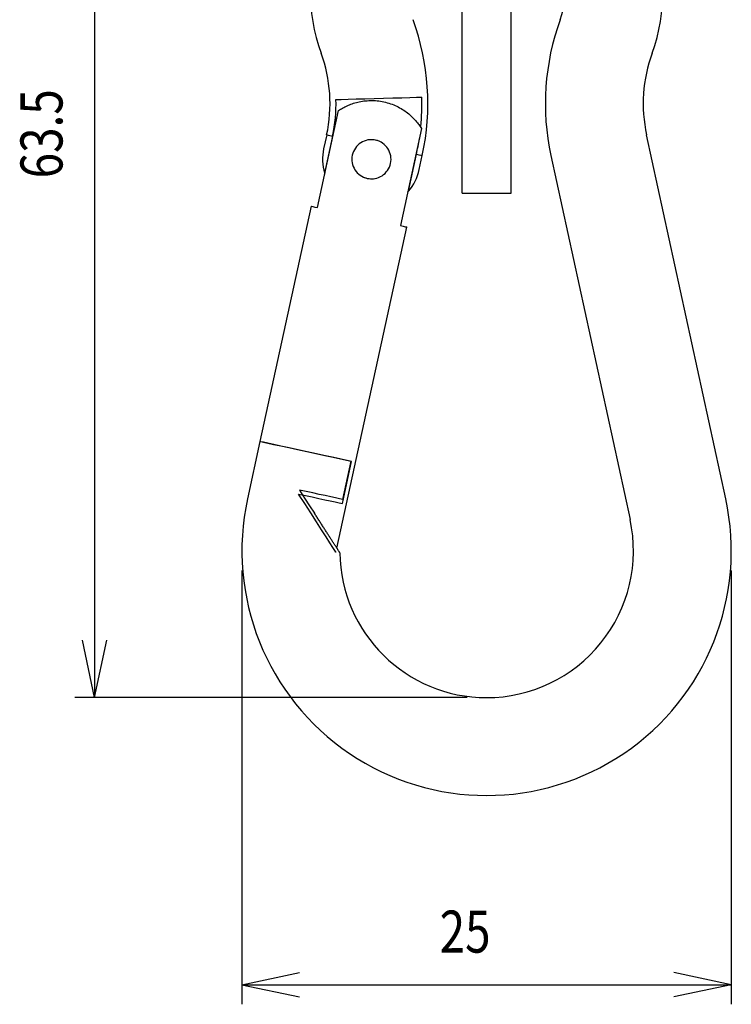
# Model space of a CAD drawing. Extents: x -88 to 95, y -138 to 76.
# Drawn here: x 53 to 90, y -65 to -15 of the extents above; entities that cross this region are included whole.
import ezdxf

# ---------------------------------------------------------------- set-up
doc = ezdxf.new("R2010")
doc.units = 0
doc.header["$MEASUREMENT"] = 0
doc.layers.add('LAYER3', color=7, linetype='Continuous')
doc.layers.add('LAYER8', color=7, linetype='Continuous')
doc.styles.get("Standard").update_dxf_attribs({"font": 'txt', "bigfont": 'extfont'})

# ---------------------------------------------------------------- blocks, each defined once
blk = doc.blocks.new('CLUMP17')
at = {"layer": 'LAYER8', "color": 4}
for p, q in [((68.99, -20.854), (69.009, -20.858)), ((69.009, -20.858), (69.066, -20.871)), ((69.066, -20.871), (69.16, -20.891)), ((69.16, -20.891), (69.29, -20.919))]:
    blk.add_line(p, q, dxfattribs=at)
blk = doc.blocks.new('CLUMP16')
blk.add_blockref('CLUMP17', (0, 0))
blk = doc.blocks.new('CLUMP19')
at = {"layer": 'LAYER8', "color": 4}
for p, q in [((73.576, -21.851), (73.706, -21.88)), ((73.706, -21.88), (73.8, -21.9)), ((73.8, -21.9), (73.857, -21.913)), ((73.857, -21.913), (73.876, -21.917))]:
    blk.add_line(p, q, dxfattribs=at)
blk = doc.blocks.new('CLUMP18')
blk.add_blockref('CLUMP19', (0, 0))
blk = doc.blocks.new('CLUMP21')
at = {"layer": 'LAYER8', "color": 3}
for p, q in [((67.558, -39.204), (67.911, -39.281)), ((67.911, -39.281), (68.256, -39.356)), ((68.256, -39.356), (68.587, -39.428)), ((68.587, -39.428), (68.896, -39.495)), ((68.896, -39.495), (69.177, -39.556)), ((69.177, -39.556), (69.424, -39.61)), ((69.424, -39.61), (69.633, -39.655)), ((69.633, -39.655), (69.797, -39.691))]:
    blk.add_line(p, q, dxfattribs=at)
blk = doc.blocks.new('CLUMP20')
blk.add_blockref('CLUMP21', (0, 0))
blk = doc.blocks.new('CLUMP23')
at = {"layer": 'LAYER8', "color": 3}
for p, q in [((67.873, -39.694), (67.558, -39.204)), ((68.179, -40.17), (67.873, -39.694)), ((68.468, -40.62), (68.179, -40.17)), ((68.732, -41.031), (68.468, -40.62)), ((68.965, -41.392), (68.732, -41.031)), ((69.159, -41.694), (68.965, -41.392)), ((69.309, -41.928), (69.159, -41.694)), ((69.411, -42.087), (69.309, -41.928)), ((69.463, -42.168), (69.411, -42.087)), ((69.47, -42.178), (69.463, -42.168))]:
    blk.add_line(p, q, dxfattribs=at)
blk = doc.blocks.new('CLUMP22')
blk.add_blockref('CLUMP23', (0, 0))
blk = doc.blocks.new('CLUMP93')
at = {"layer": 'LAYER8', "color": 3}
for p, q in [((69.465, -19.051), (69.739, -19.044)), ((69.739, -19.044), (70.084, -19.035)), ((70.084, -19.035), (70.489, -19.024)), ((70.489, -19.024), (70.939, -19.012)), ((70.939, -19.012), (71.415, -18.999)), ((71.415, -18.999), (71.9, -18.986)), ((71.9, -18.986), (72.377, -18.973)), ((72.377, -18.973), (72.826, -18.961)), ((72.826, -18.961), (73.231, -18.95)), ((73.231, -18.95), (73.577, -18.941)), ((73.577, -18.941), (73.85, -18.934))]:
    blk.add_line(p, q, dxfattribs=at)
blk = doc.blocks.new('CLUMP92')
blk.add_blockref('CLUMP93', (0, 0))
blk = doc.blocks.new('CLUMP95')
at = {"layer": 'LAYER8', "color": 3}
for p, q in [((67.602, -39.002), (67.864, -39.408)), ((67.864, -39.408), (68.12, -39.807)), ((68.12, -39.807), (68.367, -40.191))]:
    blk.add_line(p, q, dxfattribs=at)
blk = doc.blocks.new('CLUMP94')
blk.add_blockref('CLUMP95', (0, 0))
blk = doc.blocks.new('CLUMP97')
at = {"layer": 'LAYER8', "color": 3}
for p, q in [((67.948, -39.077), (67.602, -39.002)), ((68.287, -39.151), (67.948, -39.077)), ((68.613, -39.221), (68.287, -39.151)), ((68.918, -39.288), (68.613, -39.221)), ((69.196, -39.348), (68.918, -39.288)), ((69.442, -39.402), (69.196, -39.348)), ((69.651, -39.447), (69.442, -39.402)), ((69.819, -39.484), (69.651, -39.447))]:
    blk.add_line(p, q, dxfattribs=at)
blk = doc.blocks.new('CLUMP96')
blk.add_blockref('CLUMP97', (0, 0))
blk = doc.blocks.new('CLUMP99')
at = {"layer": 'LAYER8', "color": 3}
for p, q in [((65.584, -36.516), (65.63, -36.526)), ((65.63, -36.526), (65.765, -36.555)), ((65.765, -36.555), (65.984, -36.603)), ((65.984, -36.603), (66.28, -36.667)), ((66.28, -36.667), (66.641, -36.746)), ((66.641, -36.746), (67.053, -36.835)), ((67.053, -36.835), (67.502, -36.933)), ((67.502, -36.933), (67.97, -37.035)), ((67.97, -37.035), (68.441, -37.137)), ((68.441, -37.137), (68.896, -37.236)), ((68.896, -37.236), (69.319, -37.328)), ((69.319, -37.328), (69.693, -37.41)), ((69.693, -37.41), (70.006, -37.477)), ((70.006, -37.477), (70.244, -37.529))]:
    blk.add_line(p, q, dxfattribs=at)
blk = doc.blocks.new('CLUMP98')
blk.add_blockref('CLUMP99', (0, 0))
blk = doc.blocks.new('CLUMP101')
at = {"layer": 'LAYER8', "color": 3}
for p, q in [((68.196, -24.504), (68.217, -24.508)), ((68.217, -24.508), (68.28, -24.522)), ((68.28, -24.522), (68.382, -24.544)), ((68.382, -24.544), (68.524, -24.575))]:
    blk.add_line(p, q, dxfattribs=at)
blk = doc.blocks.new('CLUMP100')
blk.add_blockref('CLUMP101', (0, 0))
blk = doc.blocks.new('CLUMP103')
at = {"layer": 'LAYER8', "color": 3}
for p, q in [((72.755, -25.495), (72.896, -25.526)), ((72.896, -25.526), (72.999, -25.548)), ((72.999, -25.548), (73.061, -25.562)), ((73.061, -25.562), (73.082, -25.566))]:
    blk.add_line(p, q, dxfattribs=at)
blk = doc.blocks.new('CLUMP102')
blk.add_blockref('CLUMP103', (0, 0))
blk = doc.blocks.new('CLUMP105')
at = {"layer": 'LAYER8', "color": 3}
for p, q in [((65.629, -36.533), (65.583, -36.523)), ((65.766, -36.563), (65.629, -36.533)), ((65.989, -36.611), (65.766, -36.563)), ((66.289, -36.677), (65.989, -36.611)), ((66.655, -36.756), (66.289, -36.677)), ((67.073, -36.847), (66.655, -36.756)), ((67.526, -36.946), (67.073, -36.847)), ((67.999, -37.049), (67.526, -36.946)), ((68.473, -37.152), (67.999, -37.049)), ((68.93, -37.251), (68.473, -37.152)), ((69.353, -37.343), (68.93, -37.251)), ((69.725, -37.424), (69.353, -37.343)), ((70.033, -37.491), (69.725, -37.424)), ((70.265, -37.541), (70.033, -37.491))]:
    blk.add_line(p, q, dxfattribs=at)
blk = doc.blocks.new('CLUMP104')
blk.add_blockref('CLUMP105', (0, 0))
blk = doc.blocks.new('CLUMP239')
at = {"layer": 'LAYER8', "color": 3}
for p, q in [((68.395, -40.235), (68.367, -40.191)), ((68.423, -40.278), (68.395, -40.235)), ((68.451, -40.322), (68.423, -40.278)), ((68.479, -40.365), (68.451, -40.322)), ((68.507, -40.409), (68.479, -40.365)), ((68.534, -40.452), (68.507, -40.409)), ((68.562, -40.495), (68.534, -40.452)), ((68.59, -40.538), (68.562, -40.495)), ((68.617, -40.581), (68.59, -40.538)), ((68.645, -40.623), (68.617, -40.581)), ((68.672, -40.666), (68.645, -40.623)), ((68.699, -40.708), (68.672, -40.666)), ((68.726, -40.75), (68.699, -40.708)), ((68.753, -40.792), (68.726, -40.75)), ((68.779, -40.833), (68.753, -40.792)), ((68.806, -40.874), (68.779, -40.833)), ((68.832, -40.915), (68.806, -40.874)), ((68.858, -40.955), (68.832, -40.915)), ((68.884, -40.996), (68.858, -40.955)), ((68.91, -41.036), (68.884, -40.996)), ((68.935, -41.075), (68.91, -41.036)), ((68.96, -41.115), (68.935, -41.075)), ((68.986, -41.154), (68.96, -41.115)), ((69.01, -41.193), (68.986, -41.154)), ((69.035, -41.231), (69.01, -41.193)), ((69.06, -41.269), (69.035, -41.231)), ((69.084, -41.307), (69.06, -41.269)), ((69.108, -41.345), (69.084, -41.307)), ((69.132, -41.382), (69.108, -41.345)), ((69.156, -41.418), (69.132, -41.382)), ((69.179, -41.455), (69.156, -41.418)), ((69.202, -41.491), (69.179, -41.455)), ((69.225, -41.526), (69.202, -41.491)), ((69.247, -41.561), (69.225, -41.526)), ((69.269, -41.595), (69.247, -41.561)), ((69.291, -41.629), (69.269, -41.595)), ((69.312, -41.662), (69.291, -41.629)), ((69.333, -41.695), (69.312, -41.662)), ((69.354, -41.727), (69.333, -41.695)), ((69.374, -41.759), (69.354, -41.727)), ((69.394, -41.79), (69.374, -41.759)), ((69.414, -41.82), (69.394, -41.79)), ((69.433, -41.85), (69.414, -41.82)), ((69.452, -41.879), (69.433, -41.85)), ((69.47, -41.908), (69.452, -41.879)), ((69.488, -41.936), (69.47, -41.908)), ((69.505, -41.963), (69.488, -41.936)), ((69.522, -41.989), (69.505, -41.963)), ((69.538, -42.013), (69.522, -41.989)), ((69.553, -42.037), (69.538, -42.013)), ((69.567, -42.059), (69.553, -42.037)), ((69.581, -42.08), (69.567, -42.059)), ((69.593, -42.099), (69.581, -42.08)), ((69.604, -42.116), (69.593, -42.099)), ((69.614, -42.131), (69.604, -42.116)), ((69.623, -42.145), (69.614, -42.131)), ((69.63, -42.157), (69.623, -42.145)), ((69.637, -42.167), (69.63, -42.157)), ((69.642, -42.175), (69.637, -42.167)), ((69.647, -42.183), (69.642, -42.175)), ((69.651, -42.19), (69.647, -42.183)), ((69.655, -42.195), (69.651, -42.19)), ((69.659, -42.201), (69.655, -42.195)), ((69.662, -42.206), (69.659, -42.201))]:
    blk.add_line(p, q, dxfattribs=at)
blk = doc.blocks.new('CLUMP238')
blk.add_blockref('CLUMP239', (0, 0))
blk = doc.blocks.new('CLUMP241')
at = {"layer": 'LAYER8', "color": 3}
for p, q in [((70.975, -19.119), (71.057, -19.112)), ((71.057, -19.112), (71.141, -19.107)), ((71.141, -19.107), (71.225, -19.104)), ((71.225, -19.104), (71.31, -19.104)), ((71.31, -19.104), (71.395, -19.106)), ((71.395, -19.106), (71.482, -19.111)), ((71.482, -19.111), (71.568, -19.118)), ((69.602, -19.614), (69.652, -19.583)), ((69.652, -19.583), (69.702, -19.552)), ((69.702, -19.552), (69.753, -19.521)), ((69.753, -19.521), (69.805, -19.49)), ((69.805, -19.49), (69.86, -19.46)), ((69.86, -19.46), (69.916, -19.43)), ((69.916, -19.43), (69.975, -19.401)), ((69.975, -19.401), (70.035, -19.372)), ((70.035, -19.372), (70.098, -19.345)), ((70.098, -19.345), (70.162, -19.318)), ((70.162, -19.318), (70.228, -19.293)), ((70.228, -19.293), (70.296, -19.269)), ((70.296, -19.269), (70.365, -19.246)), ((70.365, -19.246), (70.436, -19.224)), ((70.436, -19.224), (70.508, -19.204)), ((70.508, -19.204), (70.582, -19.185)), ((70.582, -19.185), (70.658, -19.168)), ((70.658, -19.168), (70.735, -19.153)), ((70.735, -19.153), (70.814, -19.14)), ((70.814, -19.14), (70.894, -19.128)), ((70.894, -19.128), (70.975, -19.119)), ((71.568, -19.118), (71.655, -19.128)), ((71.655, -19.128), (71.741, -19.14)), ((71.741, -19.14), (71.828, -19.155)), ((71.828, -19.155), (71.914, -19.172)), ((71.914, -19.172), (71.999, -19.192)), ((71.999, -19.192), (72.084, -19.215)), ((72.084, -19.215), (72.168, -19.239)), ((72.168, -19.239), (72.251, -19.267)), ((72.251, -19.267), (72.333, -19.296)), ((72.333, -19.296), (72.414, -19.328)), ((72.414, -19.328), (72.493, -19.361)), ((72.493, -19.361), (72.57, -19.397)), ((72.57, -19.397), (72.646, -19.434)), ((72.646, -19.434), (72.719, -19.473)), ((72.719, -19.473), (72.791, -19.514)), ((72.791, -19.514), (72.861, -19.556)), ((72.861, -19.556), (72.929, -19.6)), ((72.929, -19.6), (72.995, -19.644)), ((72.995, -19.644), (73.059, -19.69)), ((73.059, -19.69), (73.12, -19.737)), ((73.12, -19.737), (73.18, -19.785)), ((73.18, -19.785), (73.237, -19.833)), ((73.237, -19.833), (73.293, -19.882)), ((73.293, -19.882), (73.346, -19.932)), ((73.346, -19.932), (73.398, -19.982)), ((73.398, -19.982), (73.447, -20.033)), ((73.447, -20.033), (73.495, -20.084)), ((73.495, -20.084), (73.54, -20.135)), ((73.54, -20.135), (73.584, -20.186)), ((73.584, -20.186), (73.625, -20.236)), ((73.625, -20.236), (73.664, -20.287)), ((73.664, -20.287), (73.701, -20.337)), ((73.701, -20.337), (73.736, -20.387)), ((73.736, -20.387), (73.769, -20.436)), ((73.769, -20.436), (73.802, -20.485)), ((73.802, -20.485), (73.834, -20.535))]:
    blk.add_line(p, q, dxfattribs=at)
blk = doc.blocks.new('CLUMP240')
blk.add_blockref('CLUMP241', (0, 0))
blk = doc.blocks.new('CLUMP343')
at = {"layer": 'LAYER8', "color": 3}
for p, q in [((71.096, -21.12), (71.001, -21.142)), ((71.194, -21.107), (71.096, -21.12)), ((71.292, -21.104), (71.194, -21.107)), ((71.391, -21.11), (71.292, -21.104)), ((71.489, -21.127), (71.391, -21.11)), ((70.405, -21.615), (70.361, -21.703)), ((70.457, -21.531), (70.405, -21.615)), ((70.517, -21.454), (70.457, -21.531)), ((70.584, -21.383), (70.517, -21.454)), ((70.657, -21.319), (70.584, -21.383)), ((70.736, -21.263), (70.657, -21.319)), ((70.82, -21.214), (70.736, -21.263)), ((70.909, -21.174), (70.82, -21.214)), ((71.001, -21.142), (70.909, -21.174)), ((71.585, -21.152), (71.489, -21.127)), ((71.677, -21.187), (71.585, -21.152)), ((71.766, -21.232), (71.677, -21.187)), ((71.849, -21.284), (71.766, -21.232)), ((71.927, -21.344), (71.849, -21.284)), ((71.998, -21.411), (71.927, -21.344)), ((72.062, -21.484), (71.998, -21.411)), ((72.118, -21.563), (72.062, -21.484)), ((72.167, -21.647), (72.118, -21.563)), ((70.283, -21.989), (70.277, -22.088)), ((70.277, -22.088), (70.28, -22.187)), ((70.3, -21.891), (70.283, -21.989)), ((70.325, -21.796), (70.3, -21.891)), ((70.361, -21.703), (70.325, -21.796)), ((72.207, -21.736), (72.167, -21.647)), ((72.238, -21.828), (72.207, -21.736)), ((72.26, -21.923), (72.238, -21.828)), ((72.273, -22.021), (72.26, -21.923)), ((72.27, -22.218), (72.277, -22.119)), ((72.277, -22.119), (72.273, -22.021)), ((70.28, -22.187), (70.293, -22.284)), ((70.293, -22.284), (70.315, -22.379)), ((70.315, -22.379), (70.347, -22.471)), ((70.347, -22.471), (70.387, -22.56)), ((70.387, -22.56), (70.435, -22.644)), ((72.097, -22.676), (72.149, -22.593)), ((72.149, -22.593), (72.193, -22.504)), ((72.193, -22.504), (72.228, -22.412)), ((72.228, -22.412), (72.254, -22.316)), ((72.254, -22.316), (72.27, -22.218)), ((70.435, -22.644), (70.492, -22.723)), ((70.492, -22.723), (70.556, -22.796)), ((70.556, -22.796), (70.627, -22.863)), ((70.627, -22.863), (70.704, -22.924)), ((70.704, -22.924), (70.788, -22.976)), ((70.788, -22.976), (70.876, -23.02)), ((70.876, -23.02), (70.969, -23.055)), ((70.969, -23.055), (71.064, -23.081)), ((71.064, -23.081), (71.163, -23.092)), ((71.163, -23.092), (71.262, -23.1)), ((71.262, -23.1), (71.36, -23.1)), ((71.36, -23.1), (71.457, -23.088)), ((71.457, -23.088), (71.552, -23.066)), ((71.552, -23.066), (71.645, -23.034)), ((71.645, -23.034), (71.733, -22.993)), ((71.733, -22.993), (71.818, -22.944)), ((71.818, -22.944), (71.897, -22.888)), ((71.897, -22.888), (71.97, -22.825)), ((71.97, -22.825), (72.037, -22.754)), ((72.037, -22.754), (72.097, -22.676))]:
    blk.add_line(p, q, dxfattribs=at)
blk = doc.blocks.new('CLUMP342')
blk.add_blockref('CLUMP343', (0, 0))

msp = doc.modelspace()

# ---------------------------------------------------------------- linework, layer by layer
at = {"layer": 'LAYER3', "color": 4}
for p, q in [((57.133, 13.042), (57.133, -49.604)), ((64.661, -43.104), (64.661, -65.271)), ((89.661, -43.104), (89.661, -65.271)), ((57.133, -49.604), (56.51, -46.669)), ((57.133, -49.604), (57.757, -46.669)), ((76.161, -49.604), (56.133, -49.604)), ((64.661, -64.271), (67.596, -63.647)), ((89.661, -64.271), (86.727, -63.647)), ((64.661, -64.271), (67.596, -64.895)), ((64.661, -64.271), (89.661, -64.271)), ((89.661, -64.271), (86.727, -64.895))]:
    msp.add_line(p, q, dxfattribs=at)
at = {"layer": 'LAYER8', "color": 3}
for p, q in [((75.911, -23.837), (75.911, -6.837)), ((78.411, -23.837), (78.411, -6.837)), ((68.524, -24.575), (69.602, -19.614)), ((73.834, -20.535), (72.755, -25.495)), ((68.99, -20.854), (68.834, -21.572)), ((69.29, -20.919), (68.879, -22.81)), ((71.489, -21.127), (71.429, -21.115)), ((89.376, -39.448), (85.333, -20.854)), ((71.599, -21.157), (71.489, -21.127)), ((73.165, -23.742), (73.576, -21.851)), ((73.72, -22.635), (73.876, -21.917)), ((80.447, -21.917), (84.49, -40.51)), ((68.879, -22.81), (68.895, -22.865)), ((73.127, -23.785), (73.165, -23.742)), ((75.911, -23.837), (78.411, -23.837)), ((68.196, -24.504), (65.583, -36.523)), ((69.514, -41.976), (73.082, -25.566)), ((65.584, -36.516), (64.947, -39.448)), ((69.797, -39.691), (70.265, -37.541)), ((69.819, -39.484), (70.244, -37.529))]:
    msp.add_line(p, q, dxfattribs=at)
for centre, radius, start, end in [((77.161, -13.604), 9, 116.6231, 200.05), ((77.161, -13.604), 9, 339.95, 62.9475), ((77.161, -13.604), 4, 339.95, 41.4096), ((61.661, -19.261), 12.5, 347.7316, 20.05), ((92.661, -19.261), 12.5, 159.95, 192.2684), ((61.661, -19.261), 7.5, 347.7316, 20.05), ((92.661, -19.261), 7.5, 159.95, 192.2684), ((61.661, -19.261), 7.807, 347.7316, 1.5368), ((61.661, -19.261), 12.193, 354.4964, 1.5368), ((61.661, -19.261), 12.193, 347.7316, 351.6227), ((71.277, -22.104), 2.5, 167.7316, 196.417), ((71.277, -22.104), 1, 243.6434, 281.0037), ((71.277, -22.104), 2.5, 319.0462, 347.7316), ((77.161, -42.104), 12.5, 167.7316, 12.2684), ((77.161, -42.104), 7.5, 270, 12.2684), ((77.161, -42.104), 7.5, 180.7879, 270)]:
    msp.add_arc(centre, radius, start, end, dxfattribs=at)

# ---------------------------------------------------------------- block references
for name in ['CLUMP92', 'CLUMP240', 'CLUMP16', 'CLUMP342', 'CLUMP18', 'CLUMP100', 'CLUMP102', 'CLUMP104', 'CLUMP98', 'CLUMP20', 'CLUMP22', 'CLUMP94', 'CLUMP96', 'CLUMP238']:
    msp.add_blockref(name, (0, 0))

# ---------------------------------------------------------------- texts
at = {"layer": 'LAYER3', "insert": (53.346, -23.081), "char_height": 2.1474, "width": 5.12929, "attachment_point": 1, "rotation": 90}
msp.add_mtext('\\W0.8;63.5', dxfattribs=at)
at = {"layer": 'LAYER3', "insert": (74.761, -60.483), "char_height": 2.1474, "width": 2.56465, "attachment_point": 1}
msp.add_mtext('\\W0.8;25', dxfattribs=at)

doc.saveas('drawing.dxf')
